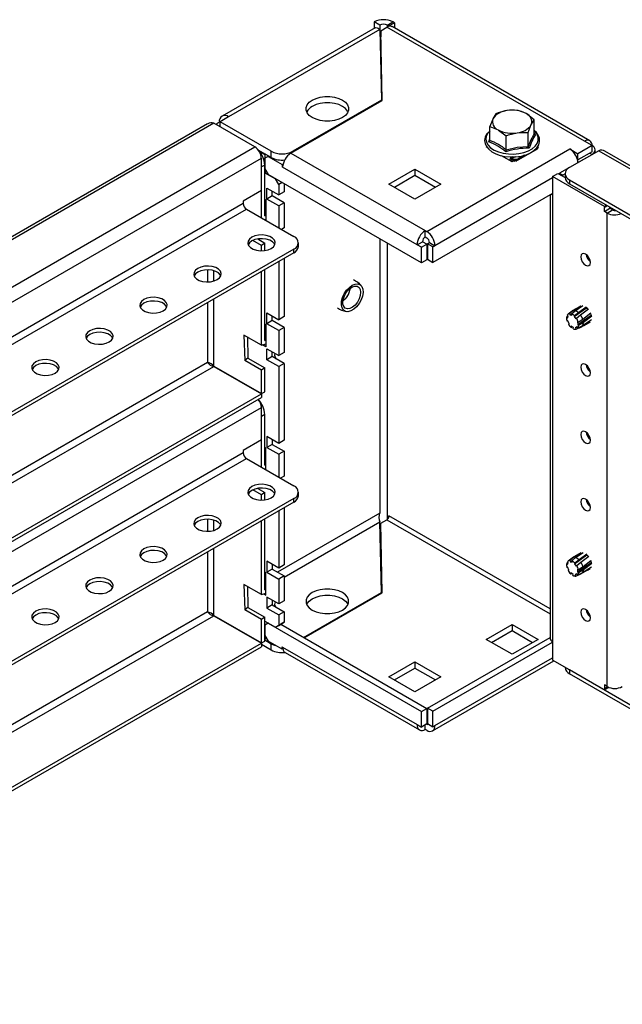
# Model space of a CAD drawing. Units: millimetres. Extents: x 0 to 420, y 0 to 297.
# Drawn here: x 44 to 66, y 119 to 155 of the extents above; entities that cross this region are included whole.
import ezdxf

# ---------------------------------------------------------------- set-up
doc = ezdxf.new("R2010")
doc.units = ezdxf.units.MM

msp = doc.modelspace()

# ---------------------------------------------------------------- linework, layer by layer
at = {"color": 7, "linetype": 'Continuous', "lineweight": 25}
for p, q in [((56.557, 154.406), (50.992, 151.194)), ((56.723, 154.504), (56.526, 154.617)), ((56.526, 154.617), (56.526, 154.388)), ((56.723, 154.504), (56.723, 154.345)), ((56.761, 154.299), (56.982, 154.426)), ((64.171, 150.276), (56.982, 154.426)), ((57.006, 154.504), (57.202, 154.617)), ((57.061, 154.472), (57.006, 154.504)), ((57.061, 154.472), (57.257, 154.585)), ((57.061, 154.472), (57.061, 154.459)), ((64.365, 150.296), (57.177, 154.446)), ((57.257, 154.585), (57.202, 154.617)), ((57.257, 154.585), (57.257, 154.399)), ((56.727, 154.342), (51.231, 151.17)), ((56.727, 154.342), (56.786, 151.773)), ((56.819, 151.765), (56.761, 154.299)), ((56.761, 154.299), (56.761, 154.072)), ((56.814, 151.762), (56.761, 154.072)), ((53.494, 149.845), (56.819, 151.765)), ((56.786, 151.773), (53.564, 149.914)), ((56.786, 151.773), (56.786, 151.746)), ((60.949, 151.276), (60.841, 151.097)), ((62.345, 151.061), (62.05, 151.283)), ((50.468, 150.915), (18.222, 132.299)), ((50.691, 150.931), (18.332, 132.251)), ((52.184, 150.069), (50.691, 150.931)), ((50.917, 150.961), (50.893, 150.975)), ((51.231, 151.17), (50.917, 150.988)), ((52.779, 149.914), (50.917, 150.988)), ((50.917, 150.801), (50.917, 150.988)), ((62.129, 150.596), (62.237, 150.881)), ((62.345, 150.554), (62.345, 151.061)), ((60.733, 150.657), (60.676, 150.596)), ((60.733, 150.811), (61.028, 150.694)), ((60.733, 150.305), (60.733, 150.811)), ((61.323, 149.964), (61.323, 150.471)), ((62.129, 150.089), (62.129, 150.596)), ((62.347, 150.543), (62.388, 150.514)), ((64.446, 150.118), (63.935, 149.823)), ((64.446, 150.118), (64.171, 150.276)), ((64.446, 149.891), (64.446, 150.118)), ((19.825, 131.389), (52.184, 150.069)), ((52.779, 149.687), (52.309, 149.958)), ((52.354, 149.904), (52.543, 149.796)), ((52.567, 149.809), (52.543, 149.796)), ((52.543, 149.796), (52.543, 149.133)), ((52.779, 149.687), (52.779, 149.914)), ((53.494, 149.845), (58.381, 147.024)), ((58.436, 146.993), (63.637, 149.995)), ((60.638, 150.048), (60.596, 150.072)), ((61.539, 149.528), (61.152, 149.751)), ((62.387, 149.954), (61.743, 149.583)), ((61.987, 149.769), (61.743, 149.628)), ((62.395, 150.016), (62.387, 150)), ((62.482, 150.061), (62.434, 149.984)), ((62.461, 150.078), (62.482, 150.061)), ((62.464, 150.083), (62.482, 150.072)), ((62.482, 150.072), (62.473, 150.067)), ((64.687, 149.933), (63.627, 149.321)), ((63.637, 149.995), (63.935, 149.823)), ((64.446, 149.891), (63.935, 149.596)), ((63.935, 149.596), (63.935, 149.823)), ((63.959, 149.519), (64.446, 149.8)), ((64.56, 149.863), (64.56, 149.959)), ((64.687, 149.933), (127.137, 113.881)), ((127.248, 113.93), (64.91, 149.917)), ((52.42, 148.481), (52.42, 149.661)), ((52.425, 149.34), (52.42, 149.419)), ((52.543, 149.408), (52.425, 149.34)), ((52.543, 147.568), (52.543, 149.408)), ((52.669, 149.723), (52.551, 149.655)), ((52.551, 149.274), (52.551, 149.655)), ((52.692, 149.737), (52.669, 149.723)), ((52.669, 149.723), (53.172, 149.433)), ((53.172, 149.433), (53.213, 149.457)), ((53.172, 149.433), (53.172, 149.342)), ((61.496, 149.576), (61.456, 149.598)), ((61.456, 149.598), (61.456, 149.576)), ((61.577, 149.706), (61.48, 149.649)), ((61.496, 149.576), (61.496, 149.553)), ((61.562, 149.628), (61.535, 149.644)), ((61.535, 149.598), (61.535, 149.644)), ((61.562, 149.583), (61.535, 149.598)), ((61.601, 149.564), (61.539, 149.528)), ((61.562, 149.628), (61.743, 149.628)), ((61.562, 149.583), (61.562, 149.628)), ((61.586, 149.575), (61.562, 149.583)), ((61.586, 149.585), (61.719, 149.585)), ((61.637, 149.535), (61.586, 149.585)), ((61.586, 149.575), (61.586, 149.585)), ((61.599, 149.563), (61.586, 149.575)), ((61.658, 149.707), (61.77, 149.72)), ((61.719, 149.585), (61.669, 149.535)), ((61.719, 149.585), (61.719, 149.575)), ((61.743, 149.583), (61.719, 149.575)), ((61.743, 149.628), (61.743, 149.583)), ((61.77, 149.72), (61.791, 149.722)), ((63.917, 149.606), (63.935, 149.596)), ((63.959, 149.519), (63.932, 149.535)), ((63.959, 149.512), (63.959, 149.519)), ((52.425, 147.487), (52.425, 149.34)), ((52.61, 149.172), (52.543, 149.133)), ((52.543, 149.133), (52.936, 148.906)), ((52.551, 149.274), (52.669, 149.07)), ((58.239, 145.854), (52.669, 149.07)), ((53.172, 149.342), (53.196, 149.356)), ((53.172, 149.342), (53.195, 149.328)), ((58.082, 146.507), (53.195, 149.328)), ((57.061, 148.712), (58.003, 149.256)), ((58.003, 149.029), (57.257, 148.598)), ((58.003, 149.256), (58.946, 148.712)), ((58.003, 149.256), (58.003, 149.029)), ((58.75, 148.598), (58.003, 149.029)), ((63.008, 148.993), (63.205, 149.106)), ((63.205, 149.106), (63.464, 148.956)), ((63.623, 149.318), (63.267, 149.113)), ((63.267, 149.113), (63.385, 149.045)), ((63.267, 149.07), (63.267, 149.113)), ((63.464, 149.091), (63.385, 149.045)), ((63.385, 149.002), (63.385, 149.045)), ((63.464, 149.094), (63.464, 148.958)), ((52.936, 148.906), (52.944, 148.911)), ((53.054, 148.702), (52.936, 148.906)), ((53.179, 148.775), (53.054, 148.702)), ((53.054, 148.702), (53.054, 148.321)), ((53.25, 148.734), (53.25, 148.435)), ((58.003, 148.167), (57.061, 148.712)), ((58.946, 148.712), (58.003, 148.167)), ((63.008, 148.993), (63.008, 148.317)), ((64.894, 147.904), (63.008, 148.993)), ((63.627, 148.867), (125.291, 113.269)), ((63.627, 148.867), (63.627, 148.731)), ((63.627, 148.731), (125.291, 113.133)), ((52.42, 148.481), (51.757, 148.099)), ((52.622, 148.571), (53.054, 148.321)), ((52.622, 148.172), (52.622, 148.571)), ((52.818, 148.285), (52.818, 148.457)), ((53.25, 148.435), (53.054, 148.321)), ((63.008, 148.38), (58.656, 145.868)), ((62.92, 148.33), (62.92, 132.199)), ((63.008, 148.317), (63.008, 132.077)), ((51.757, 148.099), (51.757, 148.008)), ((52.543, 148.172), (52.582, 148.149)), ((52.582, 147.964), (52.543, 147.987)), ((52.582, 148.149), (52.582, 147.396)), ((52.818, 148.285), (52.622, 148.172)), ((53.054, 147.922), (52.622, 148.172)), ((53.25, 148.035), (52.818, 148.285)), ((53.25, 148.035), (53.054, 147.922)), ((53.25, 148.035), (53.25, 147.128)), ((51.875, 147.804), (53.604, 146.806)), ((53.054, 147.922), (53.054, 147.124)), ((64.976, 147.952), (64.894, 147.904)), ((64.894, 147.904), (64.894, 147.863)), ((64.894, 147.723), (64.894, 147.863)), ((64.894, 147.723), (65.09, 147.836)), ((64.996, 147.664), (64.894, 147.723)), ((64.996, 147.664), (65.192, 147.777)), ((64.996, 130.435), (64.996, 147.664)), ((65.09, 147.836), (65.09, 147.886)), ((65.192, 147.777), (65.09, 147.836)), ((52.533, 147.425), (52.582, 147.438)), ((52.543, 147.568), (52.582, 147.579)), ((53.25, 147.128), (53.148, 147.069)), ((58.381, 147.024), (58.436, 146.993)), ((58.381, 146.798), (58.381, 147.024)), ((52.425, 146.489), (52.113, 146.669)), ((52.288, 146.721), (52.543, 146.574)), ((52.543, 146.574), (52.425, 146.489)), ((52.543, 146.299), (52.543, 146.574)), ((53.766, 146.443), (53.766, 146.58)), ((58.082, 146.507), (58.278, 146.621)), ((58.239, 146.417), (58.436, 146.53)), ((58.436, 146.53), (58.278, 146.621)), ((58.381, 146.798), (58.436, 146.766)), ((58.436, 146.53), (58.436, 145.967)), ((58.459, 146.544), (58.538, 146.589)), ((58.656, 146.43), (58.459, 146.544)), ((58.459, 146.544), (58.459, 145.981)), ((58.538, 146.589), (58.734, 146.475)), ((53.604, 146.353), (23.495, 128.971)), ((53.604, 146.217), (23.613, 128.903)), ((52.425, 146.291), (52.425, 146.489)), ((53.604, 146.217), (53.604, 146.353)), ((58.239, 146.417), (58.082, 146.507)), ((58.239, 145.854), (58.239, 146.417)), ((58.656, 146.43), (58.734, 146.475)), ((58.656, 145.868), (58.656, 146.43)), ((53.054, 145.899), (53.054, 143.785)), ((53.25, 146.013), (53.25, 143.898)), ((58.436, 145.967), (58.239, 145.854)), ((58.459, 145.981), (58.656, 145.868)), ((52.425, 142.859), (52.425, 145.536)), ((52.543, 143.032), (52.543, 145.604)), ((52.622, 144.034), (53.054, 143.785)), ((52.622, 143.635), (52.622, 144.034)), ((63.718, 144.093), (63.573, 143.984)), ((63.757, 144.112), (63.621, 144.004)), ((63.694, 143.996), (63.827, 144.112)), ((64.04, 144.28), (63.729, 144.101)), ((64.042, 144.276), (63.757, 144.112)), ((63.793, 143.895), (64.245, 144.216)), ((63.958, 144.039), (63.81, 143.921)), ((63.827, 144.112), (64.107, 144.296)), ((64.234, 144.244), (63.958, 144.039)), ((64.029, 143.96), (64.311, 144.179)), ((64.405, 144.022), (64.112, 143.795)), ((52.818, 143.749), (52.622, 143.635)), ((52.818, 143.749), (52.818, 143.921)), ((53.25, 143.499), (52.818, 143.749)), ((53.25, 143.898), (53.054, 143.785)), ((63.573, 143.907), (63.52, 143.875)), ((63.52, 143.875), (63.554, 143.844)), ((63.568, 143.737), (63.539, 143.731)), ((63.577, 143.918), (63.542, 143.949)), ((63.554, 143.844), (63.577, 143.918)), ((63.613, 143.637), (63.568, 143.737)), ((63.621, 144.004), (63.634, 143.958)), ((63.634, 143.958), (63.694, 143.993)), ((63.634, 143.958), (63.707, 143.95)), ((63.707, 143.95), (63.694, 143.996)), ((63.81, 143.921), (63.793, 143.895)), ((63.793, 143.895), (63.861, 143.811)), ((63.861, 143.811), (63.879, 143.837)), ((63.879, 143.837), (64.029, 143.96)), ((63.946, 143.687), (63.911, 143.701)), ((63.911, 143.701), (63.924, 143.604)), ((63.924, 143.604), (64.414, 143.943)), ((64.112, 143.795), (63.946, 143.687)), ((63.959, 143.59), (64.131, 143.697)), ((64.056, 143.52), (64.382, 143.713)), ((64.427, 143.778), (64.104, 143.564)), ((64.131, 143.697), (64.438, 143.923)), ((64.142, 143.57), (64.377, 143.705)), ((52.543, 143.635), (52.582, 143.613)), ((52.582, 143.428), (52.543, 143.45)), ((52.582, 143.613), (52.582, 142.796)), ((53.054, 143.386), (52.622, 143.635)), ((53.25, 143.499), (53.054, 143.386)), ((53.054, 143.386), (53.054, 142.478)), ((53.25, 143.499), (53.25, 142.592)), ((63.611, 143.642), (63.584, 143.63)), ((63.584, 143.63), (63.613, 143.637)), ((63.689, 143.545), (63.686, 143.505)), ((63.686, 143.505), (63.728, 143.52)), ((63.767, 143.494), (63.689, 143.545)), ((63.765, 143.455), (63.767, 143.494)), ((63.899, 143.523), (63.847, 143.486)), ((63.847, 143.486), (63.902, 143.518)), ((63.847, 143.486), (63.873, 143.443)), ((63.873, 143.443), (64.056, 143.52)), ((63.926, 143.48), (63.899, 143.523)), ((63.924, 143.604), (63.959, 143.59)), ((64.104, 143.564), (63.926, 143.48)), ((63.987, 143.491), (64.05, 143.518)), ((64.056, 143.52), (64.05, 143.518)), ((52.425, 142.859), (51.789, 143.227)), ((51.789, 143.227), (51.816, 142.304)), ((51.911, 143.156), (51.934, 142.39)), ((52.543, 143.032), (52.582, 143.042)), ((52.425, 142.859), (52.582, 142.902)), ((52.582, 142.796), (52.457, 142.868)), ((52.622, 142.728), (53.054, 142.478)), ((52.622, 142.329), (52.622, 142.728)), ((52.818, 142.615), (52.818, 142.614)), ((52.818, 142.442), (52.818, 142.615)), ((53.25, 142.592), (53.054, 142.478)), ((51.934, 142.39), (51.816, 142.304)), ((52.425, 141.952), (51.816, 142.304)), ((51.934, 142.39), (52.543, 142.038)), ((52.818, 142.442), (52.622, 142.329)), ((53.054, 142.079), (52.622, 142.329)), ((53.25, 142.193), (52.818, 142.442)), ((52.914, 142.559), (52.902, 142.499)), ((52.902, 142.499), (52.953, 142.365)), ((52.953, 142.365), (52.953, 142.364)), ((50.691, 142.085), (52.42, 141.087)), ((50.697, 142.095), (52.425, 141.097)), ((50.763, 142.056), (50.763, 142.043)), ((52.543, 142.038), (52.425, 141.952)), ((52.425, 141.097), (52.425, 141.952)), ((52.543, 141.165), (52.543, 142.038)), ((53.25, 142.193), (53.054, 142.079)), ((53.054, 142.079), (53.054, 139.285)), ((53.25, 142.193), (53.25, 139.398)), ((52.425, 141.097), (52.543, 141.165)), ((22.964, 124.083), (52.42, 141.087)), ((23.081, 124.014), (52.42, 140.951)), ((52.42, 141.087), (52.42, 140.951)), ((52.42, 139.409), (52.42, 140.588)), ((52.425, 140.267), (52.42, 140.347)), ((52.543, 140.335), (52.425, 140.267)), ((52.425, 138.414), (52.425, 140.267)), ((52.543, 138.496), (52.543, 140.335)), ((52.42, 139.409), (51.757, 139.026)), ((53.054, 139.285), (52.622, 139.534)), ((52.622, 139.534), (52.622, 139.135)), ((52.818, 139.421), (52.818, 139.249)), ((53.25, 139.398), (53.054, 139.285)), ((51.757, 139.026), (51.757, 138.936)), ((52.582, 139.112), (52.543, 139.135)), ((52.582, 138.323), (52.582, 139.112)), ((52.818, 139.249), (52.622, 139.135)), ((52.622, 139.135), (53.054, 138.886)), ((52.818, 139.249), (53.25, 138.999)), ((53.25, 138.999), (53.054, 138.886)), ((53.25, 138.999), (53.25, 138.092)), ((51.875, 138.731), (53.604, 137.734)), ((52.582, 138.891), (52.543, 138.914)), ((53.054, 138.886), (53.054, 138.051)), ((52.533, 138.352), (52.582, 138.365)), ((52.543, 138.496), (52.582, 138.506)), ((53.25, 138.092), (53.117, 138.015)), ((52.425, 137.416), (52.113, 137.596)), ((52.288, 137.648), (52.543, 137.501)), ((53.604, 137.28), (26.853, 121.837)), ((52.543, 137.501), (52.425, 137.416)), ((52.425, 137.218), (52.425, 137.416)), ((52.543, 137.226), (52.543, 137.501)), ((53.604, 137.144), (53.604, 137.28)), ((53.766, 137.371), (53.766, 137.507)), ((53.604, 137.144), (26.971, 121.769)), ((53.25, 136.94), (53.25, 134.862)), ((52.543, 133.959), (52.543, 136.532)), ((53.054, 136.827), (53.054, 134.749)), ((56.761, 136.38), (56.982, 136.508)), ((52.425, 133.787), (52.425, 136.464)), ((56.786, 133.855), (56.727, 136.424)), ((56.819, 133.847), (56.761, 136.38)), ((56.761, 136.153), (56.761, 136.38)), ((56.814, 133.844), (56.761, 136.153)), ((63.718, 135.112), (63.573, 135.002)), ((63.771, 135.133), (63.634, 135.023)), ((63.709, 135.008), (63.843, 135.126)), ((64.044, 135.301), (63.729, 135.119)), ((64.056, 135.301), (63.771, 135.133)), ((63.805, 134.901), (64.258, 135.225)), ((63.843, 135.126), (64.123, 135.313)), ((64.251, 135.25), (63.974, 135.042)), ((64.043, 134.959), (64.326, 135.18)), ((53.054, 134.749), (52.622, 134.998)), ((52.622, 134.998), (52.622, 134.599)), ((52.818, 134.712), (52.622, 134.599)), ((52.818, 134.885), (52.818, 134.712)), ((52.818, 134.712), (53.25, 134.463)), ((53.25, 134.862), (53.054, 134.749)), ((63.583, 134.947), (63.523, 134.909)), ((63.523, 134.909), (63.556, 134.876)), ((63.564, 134.772), (63.533, 134.769)), ((63.583, 134.945), (63.55, 134.979)), ((63.556, 134.876), (63.583, 134.945)), ((63.604, 134.671), (63.564, 134.772)), ((63.634, 135.023), (63.645, 134.978)), ((63.645, 134.978), (63.736, 135.032)), ((63.645, 134.978), (63.72, 134.963)), ((63.72, 134.963), (63.709, 135.008)), ((63.825, 134.924), (63.805, 134.901)), ((63.805, 134.901), (63.871, 134.813)), ((63.974, 135.042), (63.825, 134.924)), ((63.871, 134.813), (63.891, 134.836)), ((63.891, 134.836), (64.043, 134.959)), ((63.951, 134.685), (63.915, 134.702)), ((63.915, 134.702), (63.922, 134.608)), ((63.922, 134.608), (64.417, 134.945)), ((64.118, 134.792), (63.951, 134.685)), ((64.043, 134.533), (64.383, 134.729)), ((64.421, 134.782), (64.096, 134.57)), ((64.404, 135.011), (64.118, 134.792)), ((64.132, 134.695), (64.441, 134.92)), ((64.287, 134.671), (64.377, 134.723)), ((52.582, 134.576), (52.543, 134.599)), ((52.582, 134.355), (52.543, 134.378)), ((52.582, 133.76), (52.582, 134.576)), ((52.622, 134.599), (53.054, 134.349)), ((53.25, 134.463), (53.054, 134.349)), ((53.054, 134.349), (53.054, 133.442)), ((53.25, 134.463), (53.25, 133.555)), ((63.601, 134.679), (63.574, 134.668)), ((63.574, 134.668), (63.604, 134.671)), ((63.676, 134.575), (63.671, 134.537)), ((63.671, 134.537), (63.71, 134.55)), ((63.754, 134.518), (63.676, 134.575)), ((63.749, 134.48), (63.754, 134.518)), ((63.892, 134.532), (63.836, 134.502)), ((63.836, 134.502), (63.86, 134.458)), ((63.86, 134.458), (64.043, 134.533)), ((63.917, 134.488), (63.892, 134.532)), ((64.096, 134.57), (63.917, 134.488)), ((63.922, 134.608), (63.958, 134.591)), ((63.958, 134.591), (64.132, 134.695)), ((52.425, 133.787), (51.789, 134.154)), ((51.789, 134.154), (51.816, 133.231)), ((51.911, 134.084), (51.934, 133.317)), ((52.425, 133.787), (52.582, 133.829)), ((52.5, 133.807), (52.582, 133.76)), ((52.543, 133.959), (52.582, 133.97)), ((53.054, 133.442), (52.622, 133.692)), ((52.622, 133.692), (52.622, 133.292)), ((53.957, 132.222), (56.786, 133.855)), ((53.981, 132.208), (56.819, 133.847)), ((56.786, 133.827), (56.786, 133.855)), ((51.934, 133.317), (51.816, 133.231)), ((51.934, 133.317), (52.543, 132.965)), ((52.818, 133.406), (52.622, 133.292)), ((52.622, 133.292), (53.054, 133.043)), ((52.818, 133.578), (52.818, 133.406)), ((52.825, 133.574), (52.818, 133.541)), ((52.818, 133.406), (53.25, 133.156)), ((52.921, 133.519), (52.902, 133.427)), ((52.902, 133.427), (52.936, 133.338)), ((53.25, 133.555), (53.054, 133.442)), ((50.691, 133.012), (52.42, 132.014)), ((50.697, 133.022), (52.425, 132.024)), ((52.425, 132.88), (51.816, 133.231)), ((52.543, 132.965), (52.425, 132.88)), ((52.543, 132.092), (52.543, 132.965)), ((53.25, 133.156), (53.054, 133.043)), ((53.054, 133.043), (53.054, 132.662)), ((53.25, 133.156), (53.25, 132.775)), ((50.917, 132.895), (50.917, 132.882)), ((52.425, 132.024), (52.425, 132.88)), ((52.543, 132.821), (52.936, 132.594)), ((52.543, 132.158), (52.543, 132.821)), ((52.669, 132.739), (52.551, 132.671)), ((52.551, 132.671), (52.551, 132.29)), ((52.677, 132.743), (52.669, 132.739)), ((52.669, 132.739), (58.239, 129.523)), ((53.132, 132.707), (52.936, 132.594)), ((52.936, 132.594), (53.054, 132.662)), ((53.054, 132.662), (53.25, 132.775)), ((53.124, 132.703), (58.436, 129.637)), ((53.25, 132.775), (53.132, 132.707)), ((60.596, 132.154), (61.539, 132.698)), ((61.539, 132.698), (62.482, 132.154)), ((61.539, 132.698), (61.539, 132.471)), ((52.606, 132.195), (52.543, 132.158)), ((52.551, 132.29), (52.669, 132.086)), ((58.459, 129.65), (62.92, 132.226)), ((60.793, 132.04), (61.539, 132.471)), ((61.539, 132.471), (62.285, 132.04)), ((30.822, 119.546), (52.42, 132.014)), ((30.94, 119.478), (52.42, 131.878)), ((52.42, 132.014), (52.42, 131.878)), ((52.42, 131.975), (52.779, 131.768)), ((52.425, 132.024), (52.543, 132.092)), ((52.543, 132.131), (52.779, 131.995)), ((53.172, 131.795), (52.669, 132.086)), ((52.779, 131.768), (52.779, 131.995)), ((53.172, 131.886), (53.195, 131.873)), ((53.172, 131.795), (53.172, 131.886)), ((53.195, 131.873), (58.082, 129.051)), ((58.656, 129.537), (63.008, 132.05)), ((61.539, 131.609), (60.596, 132.154)), ((62.482, 132.154), (61.539, 131.609)), ((63.008, 132.077), (63.008, 131.401)), ((53.2, 131.812), (53.172, 131.795)), ((53.283, 131.679), (58.169, 128.858)), ((57.061, 130.793), (58.003, 131.337)), ((58.003, 131.337), (58.946, 130.793)), ((58.003, 131.337), (58.003, 131.11)), ((58.647, 128.826), (63.057, 131.373)), ((64.894, 130.312), (63.008, 131.401)), ((63.464, 131.138), (63.464, 131.13)), ((58.003, 130.249), (57.061, 130.793)), ((57.257, 130.68), (58.003, 131.11)), ((58.003, 131.11), (58.75, 130.68)), ((58.946, 130.793), (58.003, 130.249)), ((63.575, 131.074), (63.627, 131.039)), ((125.291, 95.441), (63.627, 131.039)), ((63.627, 131.039), (63.627, 130.903)), ((125.178, 95.37), (63.627, 130.903)), ((64.996, 130.435), (64.894, 130.494)), ((64.894, 130.494), (64.894, 130.353)), ((65.057, 130.406), (64.894, 130.312)), ((64.894, 130.312), (64.894, 130.353)), ((58.239, 129.523), (58.436, 129.637)), ((58.239, 128.961), (58.239, 129.523)), ((58.436, 129.637), (58.436, 129.074)), ((58.459, 129.65), (58.459, 129.088)), ((58.656, 129.537), (58.459, 129.65)), ((58.656, 128.974), (58.656, 129.537)), ((58.082, 129.051), (58.239, 128.961)), ((58.436, 129.074), (58.239, 128.961)), ((58.381, 128.879), (58.381, 129.042)), ((58.436, 129.074), (58.436, 129.074)), ((58.459, 129.088), (58.656, 128.974)), ((58.656, 128.974), (58.734, 129.02)), ((58.436, 128.847), (58.381, 128.879))]:
    msp.add_line(p, q, dxfattribs=at)
at = {"color": 8, "linetype": 'Continuous', "lineweight": 25}
for p, q in [((57.006, 154.439), (57.006, 154.504)), ((53.564, 149.914), (53.564, 149.886)), ((64.367, 149.845), (64.446, 149.8)), ((64.446, 149.794), (64.446, 149.8)), ((20.211, 131.067), (52.42, 149.661)), ((61.496, 149.576), (61.535, 149.598)), ((61.653, 149.712), (61.535, 149.644)), ((63.267, 149.093), (63.248, 149.081)), ((63.008, 148.943), (58.734, 146.475)), ((51.757, 148.008), (21.138, 130.332)), ((21.374, 130.196), (51.875, 147.804)), ((65.012, 147.931), (64.894, 147.863)), ((56.723, 146.729), (56.723, 136.748)), ((57.006, 136.526), (57.006, 146.566)), ((50.461, 145.598), (50.461, 145.157)), ((50.697, 145.191), (50.697, 145.564)), ((50.461, 144.402), (50.461, 142.224)), ((50.697, 142.095), (50.697, 144.539)), ((50.461, 142.224), (25.459, 127.791)), ((25.611, 127.607), (50.691, 142.085)), ((50.893, 141.981), (50.893, 141.968)), ((23.396, 123.833), (52.42, 140.588)), ((51.757, 138.936), (24.496, 123.198)), ((24.732, 123.062), (51.875, 138.731)), ((50.461, 136.526), (50.461, 136.084)), ((50.697, 136.118), (50.697, 136.491)), ((56.723, 136.748), (53.007, 134.603)), ((56.982, 136.508), (62.92, 133.08)), ((62.92, 133.261), (57.061, 136.644)), ((53.25, 134.417), (56.727, 136.424)), ((50.697, 133.022), (50.697, 135.466)), ((50.461, 135.33), (50.461, 133.152)), ((52.582, 134.358), (52.58, 134.357)), ((50.461, 133.152), (28.857, 120.68)), ((29.093, 120.544), (50.691, 133.012)), ((58.734, 129.02), (63.008, 131.487)), ((65.016, 130.424), (64.894, 130.353)), ((58.459, 129.088), (58.436, 129.074))]:
    msp.add_line(p, q, dxfattribs=at)
at = {"color": 7, "linetype": 'Continuous', "lineweight": 25, "flags": 128}
for points in [[(56.56, 154.4), (56.591, 154.415), (56.668, 154.389), (56.727, 154.342)], [(54.272, 151.773), (54.408, 151.836), (54.565, 151.879), (54.734, 151.902), (54.909, 151.902), (55.078, 151.879), (55.235, 151.836), (55.371, 151.773), (55.48, 151.694), (55.556, 151.604), (55.594, 151.506), (55.594, 151.405), (55.556, 151.307), (55.48, 151.217), (55.371, 151.138), (55.235, 151.075), (55.078, 151.032), (54.909, 151.009), (54.734, 151.009), (54.565, 151.032), (54.408, 151.075), (54.272, 151.138), (54.163, 151.217), (54.087, 151.307), (54.049, 151.405), (54.049, 151.506), (54.087, 151.604), (54.163, 151.694), (54.272, 151.773)], [(55.574, 151.342), (55.556, 151.377), (55.48, 151.468), (55.371, 151.546), (55.235, 151.609), (55.078, 151.653), (54.909, 151.675), (54.734, 151.675), (54.565, 151.653), (54.408, 151.609), (54.272, 151.546)], [(61.352, 151.391), (61.038, 151.31), (60.949, 151.276)], [(61.755, 151.401), (61.451, 151.403), (61.352, 151.391)], [(62.05, 151.283), (62.029, 151.295), (61.755, 151.401)], [(60.841, 151.097), (60.834, 151.08), (60.733, 150.811)], [(62.237, 150.881), (62.244, 150.897), (62.345, 151.061)], [(60.654, 150.586), (60.613, 150.539), (60.557, 150.425), (60.539, 150.307), (60.557, 150.193), (60.608, 150.085), (60.69, 149.985), (60.803, 149.896), (60.943, 149.82), (61.104, 149.762), (61.279, 149.723), (61.464, 149.704), (61.651, 149.706), (61.658, 149.707)], [(61.028, 150.694), (61.049, 150.681), (61.323, 150.471)], [(61.323, 150.471), (61.411, 150.504), (61.726, 150.586)], [(61.726, 150.586), (61.825, 150.598), (62.129, 150.596)], [(61.921, 149.75), (62.054, 149.788), (62.206, 149.855), (62.335, 149.939), (62.437, 150.038), (62.505, 150.15), (62.537, 150.267), (62.532, 150.383), (62.492, 150.494), (62.421, 150.597), (62.345, 150.666)], [(61.323, 149.964), (61.72, 150.057), (62.129, 150.089)], [(61.791, 149.722), (61.885, 149.739), (61.921, 149.75)], [(62.434, 149.984), (62.413, 149.965), (62.387, 149.954)], [(61.586, 149.585), (61.574, 149.609), (61.562, 149.628)], [(61.743, 149.628), (61.731, 149.609), (61.719, 149.585)], [(63.008, 148.317), (62.971, 148.343), (62.96, 148.353)], [(52.072, 146.784), (51.986, 146.718), (51.937, 146.641), (51.926, 146.559), (51.957, 146.479), (52.025, 146.407), (52.126, 146.348), (52.25, 146.309), (52.39, 146.292), (52.531, 146.298), (52.665, 146.326), (52.779, 146.375), (52.864, 146.441), (52.914, 146.518), (52.924, 146.6), (52.894, 146.68), (52.825, 146.753), (52.725, 146.811), (52.6, 146.85), (52.461, 146.867), (52.319, 146.862), (52.186, 146.833), (52.072, 146.784)], [(52.072, 146.648), (51.986, 146.582), (51.939, 146.512)], [(52.911, 146.512), (52.894, 146.544), (52.825, 146.616), (52.725, 146.675), (52.6, 146.714), (52.461, 146.731), (52.319, 146.726), (52.186, 146.697), (52.072, 146.648)], [(64.034, 146.069), (64.047, 145.983), (64.085, 145.895), (64.143, 145.818), (64.21, 145.763), (64.278, 145.739), (64.335, 145.751), (64.374, 145.795), (64.387, 145.865), (64.374, 145.951), (64.335, 146.039), (64.278, 146.117), (64.21, 146.171), (64.143, 146.195), (64.085, 146.184), (64.047, 146.14), (64.034, 146.069)], [(50.107, 145.65), (50.022, 145.584), (49.972, 145.507), (49.962, 145.425), (49.993, 145.345), (50.061, 145.273), (50.161, 145.215), (50.286, 145.175), (50.425, 145.158), (50.567, 145.164), (50.701, 145.192), (50.815, 145.242), (50.9, 145.307), (50.95, 145.384), (50.96, 145.466), (50.929, 145.547), (50.861, 145.619), (50.761, 145.677), (50.636, 145.716), (50.497, 145.734), (50.355, 145.728), (50.221, 145.699), (50.107, 145.65)], [(50.107, 145.514), (50.022, 145.448), (49.975, 145.378)], [(50.947, 145.378), (50.929, 145.41), (50.861, 145.483), (50.761, 145.541), (50.636, 145.58), (50.497, 145.597), (50.355, 145.592), (50.221, 145.563), (50.107, 145.514)], [(55.972, 144.373), (55.881, 144.256), (55.778, 144.164), (55.671, 144.102), (55.568, 144.076), (55.476, 144.088), (55.404, 144.136), (55.355, 144.218), (55.333, 144.326), (55.341, 144.454), (55.377, 144.591), (55.438, 144.728), (55.522, 144.853), (55.62, 144.959), (55.726, 145.037), (55.832, 145.081), (55.93, 145.088), (56.013, 145.058), (56.074, 144.992), (56.11, 144.896), (56.117, 144.777), (56.095, 144.643), (56.045, 144.505), (55.972, 144.373)], [(55.912, 144.419), (55.829, 144.315), (55.735, 144.235), (55.639, 144.187), (55.548, 144.174), (55.472, 144.199), (55.417, 144.259), (55.388, 144.349), (55.387, 144.46), (55.415, 144.583), (55.469, 144.707), (55.544, 144.82), (55.634, 144.914), (55.73, 144.978), (55.824, 145.009), (55.908, 145.002), (55.975, 144.959), (56.017, 144.884), (56.032, 144.782), (56.019, 144.664), (55.977, 144.539), (55.912, 144.419)], [(48.143, 144.516), (48.058, 144.45), (48.008, 144.373), (47.998, 144.291), (48.028, 144.211), (48.097, 144.139), (48.197, 144.081), (48.322, 144.041), (48.461, 144.024), (48.603, 144.03), (48.736, 144.058), (48.85, 144.108), (48.936, 144.173), (48.985, 144.25), (48.996, 144.332), (48.965, 144.413), (48.897, 144.485), (48.796, 144.543), (48.672, 144.582), (48.532, 144.6), (48.391, 144.594), (48.257, 144.565), (48.143, 144.516)], [(48.143, 144.38), (48.058, 144.314), (48.011, 144.244)], [(48.983, 144.244), (48.965, 144.277), (48.897, 144.349), (48.796, 144.407), (48.672, 144.446), (48.532, 144.464), (48.391, 144.458), (48.257, 144.429), (48.143, 144.38)], [(55.544, 144.632), (55.461, 144.529), (55.388, 144.464)], [(64.298, 144.171), (64.269, 144.2), (64.231, 144.23)], [(64.422, 143.924), (64.394, 144.019), (64.391, 144.026)], [(46.179, 143.382), (46.094, 143.316), (46.044, 143.239), (46.034, 143.157), (46.064, 143.077), (46.132, 143.005), (46.233, 142.947), (46.358, 142.907), (46.497, 142.89), (46.639, 142.896), (46.772, 142.925), (46.886, 142.974), (46.971, 143.04), (47.021, 143.117), (47.031, 143.198), (47.001, 143.279), (46.933, 143.351), (46.832, 143.409), (46.707, 143.448), (46.568, 143.466), (46.426, 143.46), (46.293, 143.431), (46.179, 143.382)], [(47.019, 143.11), (47.001, 143.143), (46.933, 143.215), (46.832, 143.273), (46.707, 143.312), (46.568, 143.33), (46.426, 143.324), (46.293, 143.295), (46.179, 143.246)], [(46.179, 143.246), (46.094, 143.18), (46.047, 143.11)], [(44.215, 142.248), (44.13, 142.182), (44.08, 142.105), (44.07, 142.023), (44.1, 141.943), (44.168, 141.871), (44.269, 141.813), (44.394, 141.774), (44.533, 141.756), (44.675, 141.762), (44.808, 141.791), (44.922, 141.84), (45.007, 141.906), (45.057, 141.983), (45.067, 142.065), (45.037, 142.145), (44.969, 142.217), (44.868, 142.275), (44.743, 142.314), (44.604, 142.332), (44.462, 142.326), (44.329, 142.297), (44.215, 142.248)], [(44.215, 142.112), (44.13, 142.046), (44.083, 141.976)], [(45.054, 141.976), (45.037, 142.009), (44.969, 142.081), (44.868, 142.139), (44.743, 142.178), (44.604, 142.196), (44.462, 142.19), (44.329, 142.161), (44.215, 142.112)], [(64.034, 142.055), (64.047, 141.969), (64.085, 141.88), (64.143, 141.803), (64.21, 141.748), (64.278, 141.725), (64.335, 141.736), (64.374, 141.78), (64.387, 141.85), (64.374, 141.936), (64.335, 142.025), (64.278, 142.102), (64.21, 142.157), (64.143, 142.18), (64.085, 142.169), (64.047, 142.125), (64.034, 142.055)], [(64.034, 139.605), (64.047, 139.519), (64.085, 139.431), (64.143, 139.353), (64.21, 139.299), (64.278, 139.275), (64.335, 139.286), (64.374, 139.33), (64.387, 139.401), (64.374, 139.487), (64.335, 139.575), (64.278, 139.652), (64.21, 139.707), (64.143, 139.73), (64.085, 139.719), (64.047, 139.675), (64.034, 139.605)], [(52.072, 137.711), (51.986, 137.645), (51.937, 137.568), (51.926, 137.486), (51.957, 137.406), (52.025, 137.334), (52.126, 137.276), (52.25, 137.236), (52.39, 137.219), (52.531, 137.225), (52.665, 137.254), (52.779, 137.303), (52.864, 137.369), (52.914, 137.446), (52.924, 137.527), (52.894, 137.608), (52.825, 137.68), (52.725, 137.738), (52.6, 137.777), (52.461, 137.795), (52.319, 137.789), (52.186, 137.76), (52.072, 137.711)], [(52.072, 137.575), (51.986, 137.509), (51.939, 137.439)], [(52.911, 137.439), (52.894, 137.472), (52.825, 137.544), (52.725, 137.602), (52.6, 137.641), (52.461, 137.659), (52.319, 137.653), (52.186, 137.624), (52.072, 137.575)], [(64.034, 137.155), (64.047, 137.069), (64.085, 136.981), (64.143, 136.904), (64.21, 136.849), (64.278, 136.826), (64.335, 136.837), (64.374, 136.881), (64.387, 136.951), (64.374, 137.037), (64.335, 137.125), (64.278, 137.203), (64.21, 137.257), (64.143, 137.281), (64.085, 137.27), (64.047, 137.226), (64.034, 137.155)], [(50.107, 136.577), (50.022, 136.511), (49.972, 136.434), (49.962, 136.352), (49.993, 136.272), (50.061, 136.2), (50.161, 136.142), (50.286, 136.103), (50.425, 136.085), (50.567, 136.091), (50.701, 136.12), (50.815, 136.169), (50.9, 136.235), (50.95, 136.312), (50.96, 136.394), (50.929, 136.474), (50.861, 136.546), (50.761, 136.604), (50.636, 136.643), (50.497, 136.661), (50.355, 136.655), (50.221, 136.626), (50.107, 136.577)], [(50.947, 136.305), (50.929, 136.338), (50.861, 136.41), (50.761, 136.468), (50.636, 136.507), (50.497, 136.525), (50.355, 136.519), (50.221, 136.49), (50.107, 136.441)], [(50.107, 136.441), (50.022, 136.375), (49.975, 136.305)], [(56.728, 136.361), (56.753, 136.373), (56.761, 136.375)], [(48.143, 135.443), (48.058, 135.377), (48.008, 135.3), (47.998, 135.218), (48.028, 135.138), (48.097, 135.066), (48.197, 135.008), (48.322, 134.969), (48.461, 134.951), (48.603, 134.957), (48.736, 134.986), (48.85, 135.035), (48.936, 135.101), (48.985, 135.178), (48.996, 135.26), (48.965, 135.34), (48.897, 135.412), (48.796, 135.47), (48.672, 135.51), (48.532, 135.527), (48.391, 135.521), (48.257, 135.492), (48.143, 135.443)], [(48.143, 135.307), (48.058, 135.241), (48.011, 135.171)], [(48.983, 135.171), (48.965, 135.204), (48.897, 135.276), (48.796, 135.334), (48.672, 135.373), (48.532, 135.391), (48.391, 135.385), (48.257, 135.356), (48.143, 135.307)], [(64.313, 135.172), (64.269, 135.218), (64.25, 135.235)], [(64.424, 134.923), (64.423, 134.935), (64.399, 135.024)], [(46.179, 134.309), (46.094, 134.244), (46.044, 134.167), (46.034, 134.085), (46.064, 134.004), (46.132, 133.932), (46.233, 133.874), (46.358, 133.835), (46.497, 133.817), (46.639, 133.823), (46.772, 133.852), (46.886, 133.901), (46.971, 133.967), (47.021, 134.044), (47.031, 134.126), (47.001, 134.206), (46.933, 134.278), (46.832, 134.336), (46.707, 134.376), (46.568, 134.393), (46.426, 134.387), (46.293, 134.359), (46.179, 134.309)], [(46.179, 134.173), (46.094, 134.107), (46.047, 134.037)], [(47.019, 134.037), (47.001, 134.07), (46.933, 134.142), (46.832, 134.2), (46.707, 134.24), (46.568, 134.257), (46.426, 134.251), (46.293, 134.222), (46.179, 134.173)], [(54.272, 133.855), (54.163, 133.776), (54.087, 133.685), (54.049, 133.587), (54.049, 133.487), (54.087, 133.389), (54.163, 133.298), (54.272, 133.22), (54.408, 133.157), (54.565, 133.113), (54.734, 133.091), (54.909, 133.091), (55.078, 133.113), (55.235, 133.157), (55.371, 133.22), (55.48, 133.298), (55.556, 133.389), (55.594, 133.487), (55.594, 133.587), (55.556, 133.685), (55.48, 133.776), (55.371, 133.855), (55.235, 133.917), (55.078, 133.961), (54.909, 133.983), (54.734, 133.983), (54.565, 133.961), (54.408, 133.917), (54.272, 133.855)], [(54.069, 133.424), (54.087, 133.459), (54.163, 133.549), (54.272, 133.628), (54.408, 133.69), (54.565, 133.734), (54.734, 133.756), (54.909, 133.756), (55.078, 133.734), (55.235, 133.69), (55.371, 133.628), (55.48, 133.549), (55.556, 133.459), (55.574, 133.424)], [(64.034, 133.141), (64.047, 133.055), (64.085, 132.966), (64.143, 132.889), (64.21, 132.834), (64.278, 132.811), (64.335, 132.822), (64.374, 132.866), (64.387, 132.936), (64.374, 133.022), (64.335, 133.111), (64.278, 133.188), (64.21, 133.243), (64.143, 133.266), (64.085, 133.255), (64.047, 133.211), (64.034, 133.141)], [(44.215, 133.175), (44.13, 133.11), (44.08, 133.033), (44.07, 132.951), (44.1, 132.87), (44.168, 132.798), (44.269, 132.74), (44.394, 132.701), (44.533, 132.683), (44.675, 132.689), (44.808, 132.718), (44.922, 132.767), (45.007, 132.833), (45.057, 132.91), (45.067, 132.992), (45.037, 133.072), (44.969, 133.144), (44.868, 133.202), (44.743, 133.242), (44.604, 133.259), (44.462, 133.253), (44.329, 133.225), (44.215, 133.175)], [(44.215, 133.039), (44.13, 132.974), (44.083, 132.903)], [(45.054, 132.903), (45.037, 132.936), (44.969, 133.008), (44.868, 133.066), (44.743, 133.106), (44.604, 133.123), (44.462, 133.117), (44.329, 133.089), (44.215, 133.039)], [(52.779, 131.995), (52.863, 131.955), (52.936, 131.931)]]:
    msp.add_lwpolyline(points, dxfattribs=at)
at = {"color": 8, "linetype": 'Continuous', "lineweight": 25, "flags": 128}
for points in [[(60.676, 150.596), (60.657, 150.573), (60.601, 150.466), (60.583, 150.355), (60.604, 150.244), (60.664, 150.137), (60.759, 150.04), (60.886, 149.956), (61.04, 149.888), (61.215, 149.84), (61.402, 149.813), (61.595, 149.808), (61.786, 149.826)], [(61.786, 149.826), (61.967, 149.866), (62.131, 149.926), (62.27, 150.003), (62.379, 150.096), (62.454, 150.199), (62.491, 150.308), (62.489, 150.42), (62.449, 150.529), (62.371, 150.631), (62.345, 150.657)], [(60.69, 150.251), (60.719, 150.327), (60.733, 150.359)]]:
    msp.add_lwpolyline(points, dxfattribs=at)
at = {"color": 7, "linetype": 'Continuous', "lineweight": 25}
for centre, radius, start, end in [((56.864, 153.965), 0.734, 62.6097, 117.3903), ((56.864, 154.231), 0.307, 62.6097, 117.3903), ((57.13, 154.176), 0.291, 103.8366, 120.6339), ((57.103, 154.311), 0.153, 61.3471, 105.9798), ((54.478, 151.139), 0.457, 116.8598, 153.5618), ((51.099, 151.008), 0.209, 50.7967, 189.214), ((61.392, 150.733), 0.659, 93.4335, 146.5611), ((61.54, 150.299), 1.109, 62.6428, 99.7711), ((61.937, 150.986), 0.318, 340.539, 69.2579), ((50.601, 150.687), 0.26, 69.7009, 120.1968), ((51.022, 150.729), 0.278, 117.6962, 148.0649), ((61.141, 150.991), 0.318, 160.539, 249.2579), ((61.686, 151.244), 0.659, 273.4335, 326.5611), ((61.538, 151.678), 1.109, 242.6428, 279.7711), ((64.514, 149.264), 2.524, 149.2732, 160.9299), ((64.239, 149.357), 2.183, 147.9898, 162.2133), ((62.392, 150.561), 0.0479, 188.7021, 265.5081), ((60.665, 150.315), 0.0689, 290.8238, 351.3376), ((59.999, 148.336), 2.036, 49.8484, 70.157), ((59.95, 148.267), 2.184, 51.0328, 68.9726), ((64.278, 150.145), 0.17, 350.786, 129.2033), ((64.386, 149.959), 0.17, 290.7834, 69.2166), ((51.908, 149.638), 0.512, 2.6055, 57.3945), ((51.683, 149.368), 0.86, 2.6972, 44.8037), ((53.172, 150.672), 0.854, 242.6097, 297.3903), ((53.843, 149.299), 0.649, 122.6055, 177.3945), ((62.125, 147.441), 2.583, 89.2182, 108.3679), ((61.049, 149.971), 0.274, 343.1394, 358.5335), ((62.233, 150.099), 0.105, 185.6011, 226.2353), ((63.278, 149.441), 0.66, 14.5215, 57.1079), ((64.781, 149.692), 0.258, 60.0922, 111.1629), ((53.166, 150.424), 0.833, 242.3115, 277.1081), ((61.504, 149.606), 0.0485, 50.7967, 189.214), ((61.52, 149.579), 0.0243, 50.7967, 189.214), ((63.421, 149.471), 0.514, 3.1243, 15.3136), ((63.713, 149.094), 0.243, 110.7834, 249.2166), ((63.742, 148.986), 0.279, 185.6948, 245.6253), ((52.013, 148.02), 0.256, 182.6055, 237.3945), ((65.273, 148.203), 0.606, 242.8488, 292.8867), ((65.271, 147.93), 0.171, 242.6948, 281.6934), ((58.73, 146.478), 0.649, 122.6055, 177.3945), ((58.086, 146.446), 0.649, 2.6055, 57.3945), ((53.518, 146.58), 0.243, 290.7834, 69.2166), ((58.5, 146.611), 0.222, 122.6055, 177.3945), ((58.316, 146.579), 0.222, 2.6055, 57.3945), ((53.488, 146.471), 0.279, 294.3747, 354.3052), ((64.624, 146.206), 0.395, 186.9619, 233.0328), ((55.494, 144.57), 0.715, 39.6766, 67.153), ((54.961, 145.03), 0.705, 325.737, 352.2363), ((55.628, 144.805), 0.733, 232.7381, 260.104), ((63.786, 144.004), 0.112, 104.8772, 127.0388), ((63.749, 143.819), 0.304, 46.5256, 75.0891), ((63.881, 143.849), 0.362, 175.8986, 199.0751), ((63.638, 143.897), 0.109, 98.8924, 151.1366), ((63.584, 143.699), 0.317, 44.3727, 69.6962), ((63.448, 143.553), 0.515, 15.0702, 33.3508), ((63.575, 143.627), 0.563, 17.3865, 36.2412), ((63.909, 143.673), 0.224, 330.8701, 5.9947), ((64.011, 143.875), 0.492, 209.829, 228.6739), ((63.834, 143.594), 0.156, 243.441, 284.4075), ((63.775, 143.585), 0.183, 325.0441, 1.7064), ((50.756, 142.451), 0.372, 217.6073, 260.0235), ((50.412, 141.857), 0.37, 39.8919, 82.4721), ((64.624, 142.191), 0.395, 186.9619, 233.0328), ((51.909, 140.564), 0.512, 2.6617, 38.9237), ((51.685, 140.295), 0.859, 2.6981, 43.5005), ((64.624, 139.741), 0.395, 186.9619, 233.0328), ((52.013, 138.947), 0.256, 182.6055, 237.3945), ((53.518, 137.507), 0.243, 290.7834, 69.2166), ((53.488, 137.399), 0.279, 294.3747, 354.3052), ((64.624, 137.292), 0.395, 186.9619, 233.0328), ((57.145, 136.591), 0.451, 159.571, 201.739), ((56.89, 136.652), 0.171, 302.6055, 357.3945), ((63.787, 135.02), 0.114, 98.0191, 126.8821), ((63.732, 134.808), 0.337, 44.0156, 70.6661), ((63.85, 134.864), 0.33, 172.0304, 196.6659), ((63.638, 134.915), 0.108, 91.7344, 144.1845), ((63.566, 134.691), 0.349, 41.929, 65.6945), ((63.462, 134.578), 0.5, 12.4606, 31.1093), ((63.584, 134.65), 0.553, 14.8844, 33.9772), ((64.025, 134.904), 0.509, 207.594, 226.0141), ((63.837, 134.631), 0.174, 239.7452, 277.6612), ((63.795, 134.596), 0.163, 318.4961, 358.1627), ((63.933, 134.685), 0.199, 324.7926, 2.8434), ((50.756, 133.378), 0.372, 217.6073, 260.0235), ((50.412, 132.784), 0.37, 39.8919, 82.4721), ((64.624, 133.277), 0.395, 186.9619, 233.0328), ((63.07, 132.214), 0.151, 185.6948, 245.6253), ((53.402, 131.85), 0.208, 173.7012, 234.9867), ((53.169, 132.523), 0.85, 242.642, 277.5285), ((63.742, 131.158), 0.279, 185.6948, 245.6253), ((65.271, 130.965), 0.598, 242.6097, 297.3903), ((58.264, 129.022), 0.184, 170.786, 309.2033), ((58.479, 129.136), 0.0759, 235.0729, 286.7344), ((58.552, 128.99), 0.184, 230.7967, 9.214)]:
    msp.add_arc(centre, radius, start, end, dxfattribs=at)

doc.saveas('drawing.dxf')
